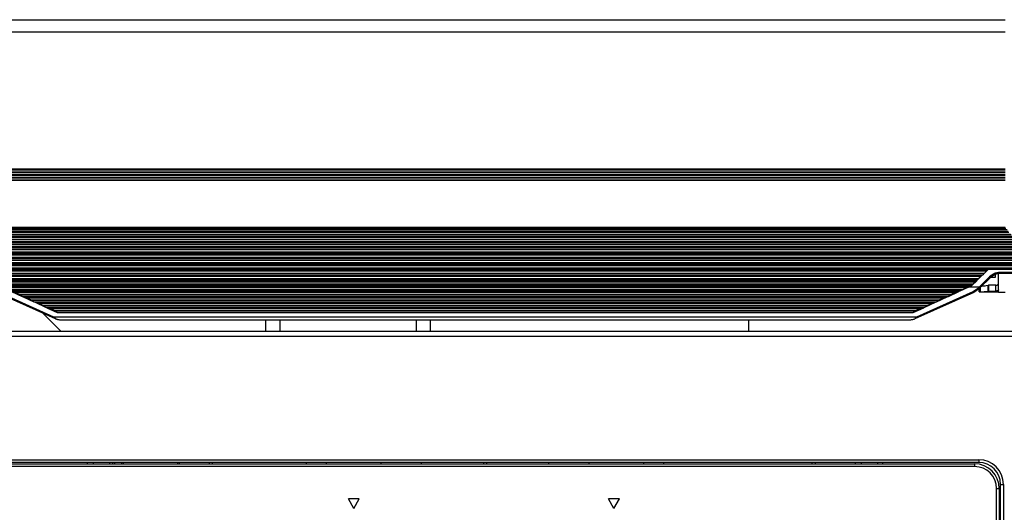
# Model space of a CAD drawing. Units: inches. Extents: x 0 to 10525, y -3753 to 3753.
# Drawn here: x 6252 to 6612, y 2239 to 2419 of the extents above; entities that cross this region are included whole.
import ezdxf

# ---------------------------------------------------------------- set-up
doc = ezdxf.new("R2010")
doc.units = ezdxf.units.IN
doc.header["$MEASUREMENT"] = 0
doc.layers.add('LG-Product', color=3, linetype='Continuous')

msp = doc.modelspace()

# ---------------------------------------------------------------- linework, layer by layer
at = {"layer": 'LG-Product', "linetype": 'Continuous'}
for p, q in [((6232.28, 2419.32), (6612.28, 2419.32)), ((6612.28, 2414.81), (6232.28, 2414.81)), ((6232.28, 2364.87), (6612.28, 2364.87)), ((6612.28, 2364.62), (6232.28, 2364.62)), ((6612.28, 2364.42), (6232.28, 2364.42)), ((6232.28, 2363.82), (6612.28, 2363.82)), ((6232.28, 2363.62), (6612.28, 2363.62)), ((6612.28, 2363.47), (6232.28, 2363.47)), ((6232.28, 2362.87), (6612.28, 2362.87)), ((6612.28, 2362.62), (6232.28, 2362.62)), ((6612.28, 2362.42), (6232.28, 2362.42)), ((6232.28, 2361.82), (6612.28, 2361.82)), ((6232.28, 2361.62), (6612.28, 2361.62)), ((6612.28, 2361.47), (6232.28, 2361.47)), ((6232.28, 2360.87), (6612.28, 2360.87)), ((6612.28, 2360.62), (6232.28, 2360.62)), ((6613.35, 2341.99), (6231.22, 2341.99)), ((6613, 2342.57), (6231.57, 2342.57)), ((6612.44, 2343.02), (6232.13, 2343.02)), ((6232.28, 2343.61), (6612.28, 2343.61)), ((6615.93, 2339.01), (6228.64, 2339.01)), ((6228.91, 2339.21), (6615.66, 2339.21)), ((6615.17, 2339.73), (6229.4, 2339.73)), ((6229.54, 2339.91), (6615.03, 2339.91)), ((6614.86, 2340.16), (6229.71, 2340.16)), ((6614.46, 2340.81), (6230.11, 2340.81)), ((6230.41, 2341.05), (6614.16, 2341.05)), ((6613.64, 2341.58), (6230.92, 2341.58)), ((6231.07, 2341.75), (6613.5, 2341.75)), ((6618.35, 2335.29), (6226.22, 2335.29)), ((6226.31, 2335.42), (6618.26, 2335.42)), ((6617.94, 2335.91), (6226.63, 2335.91)), ((6226.76, 2336.09), (6617.81, 2336.09)), ((6617.61, 2336.4), (6226.96, 2336.4)), ((6617.1, 2337.16), (6227.47, 2337.16)), ((6227.58, 2337.33), (6616.99, 2337.33)), ((6616.66, 2337.84), (6227.91, 2337.84)), ((6228.03, 2338.02), (6616.54, 2338.02)), ((6616.38, 2338.3), (6228.19, 2338.3)), ((6223.62, 2331.53), (6620.95, 2331.53)), ((6620.59, 2331.98), (6223.97, 2331.98)), ((6224.1, 2332.17), (6620.47, 2332.17)), ((6620.22, 2332.52), (6224.35, 2332.52)), ((6619.63, 2333.39), (6224.94, 2333.39)), ((6225.01, 2333.49), (6619.56, 2333.49)), ((6619.25, 2333.95), (6225.32, 2333.95)), ((6225.45, 2334.14), (6619.12, 2334.14)), ((6618.9, 2334.47), (6225.67, 2334.47)), ((6222.31, 2329.56), (6622.26, 2329.56)), ((6622.23, 2329.53), (6222.34, 2329.53)), ((6622.07, 2328.57), (6222.5, 2328.57)), ((6621.96, 2329.99), (6222.6, 2329.99)), ((6222.74, 2330.18), (6621.83, 2330.18)), ((6222.98, 2328.18), (6621.59, 2328.18)), ((6621.57, 2330.55), (6222.99, 2330.55)), ((6605.9, 2327.99), (6238.67, 2327.99)), ((6239.14, 2327.59), (6605.42, 2327.59)), ((6605.9, 2327.99), (6604.09, 2326.18)), ((6605.9, 2327.99), (6605.42, 2327.59)), ((6604.43, 2326.6), (6240.14, 2326.6)), ((6240.48, 2326.18), (6604.09, 2326.18)), ((6603.89, 2325.99), (6240.68, 2325.99)), ((6241.13, 2325.61), (6603.44, 2325.61)), ((6602.43, 2324.62), (6242.14, 2324.62)), ((6602.38, 2324.68), (6242.19, 2324.68)), ((6242.51, 2324.18), (6602.06, 2324.18)), ((6601.87, 2323.99), (6242.7, 2323.99)), ((6601.87, 2323.99), (6600.03, 2322.2)), ((6601.87, 2323.99), (6601.43, 2323.64)), ((6603.89, 2325.99), (6602.06, 2324.18)), ((6602.43, 2324.62), (6602.06, 2324.18)), ((6602.38, 2324.68), (6603.36, 2325.65)), ((6602.43, 2324.62), (6602.38, 2324.68)), ((6602.7, 2321.61), (6606.49, 2325.46)), ((6606.85, 2325.14), (6603.05, 2321.35)), ((6603.89, 2325.99), (6603.44, 2325.61)), ((6604.43, 2326.6), (6604.09, 2326.18)), ((6606.49, 2325.46), (6606.69, 2325.65)), ((6606.49, 2325.46), (6606.74, 2325.23)), ((6606.69, 2325.65), (6606.89, 2325.83)), ((6606.74, 2325.23), (6606.85, 2325.14)), ((6608.58, 2325.13), (6606.83, 2325.13)), ((6608.58, 2325.12), (6606.83, 2325.12)), ((6607.03, 2325.33), (6606.85, 2325.14)), ((6606.89, 2325.83), (6607, 2325.92)), ((6607, 2325.92), (6607.11, 2326)), ((6607.22, 2325.51), (6607.03, 2325.33)), ((6607.11, 2326), (6607.22, 2326.08)), ((6607.18, 2325.48), (6607.29, 2325.55)), ((6607.22, 2326.08), (6607.33, 2326.16)), ((6607.22, 2325.51), (6607.26, 2325.53)), ((6607.26, 2325.53), (6607.3, 2325.55)), ((6607.29, 2325.55), (6607.39, 2325.62)), ((6607.3, 2325.55), (6607.33, 2325.57)), ((6607.33, 2326.16), (6607.79, 2326.44)), ((6607.33, 2325.57), (6607.36, 2325.59)), ((6607.53, 2325.71), (6607.36, 2325.59)), ((6607.36, 2325.59), (6607.44, 2325.65)), ((6607.44, 2325.65), (6607.52, 2325.71)), ((6607.52, 2325.71), (6607.57, 2325.74)), ((6607.7, 2325.82), (6607.53, 2325.71)), ((6607.57, 2325.74), (6607.61, 2325.77)), ((6607.61, 2325.77), (6607.66, 2325.8)), ((6607.66, 2325.8), (6607.71, 2325.83)), ((6607.87, 2325.93), (6607.7, 2325.82)), ((6607.71, 2325.83), (6607.81, 2325.89)), ((6607.79, 2326.44), (6608.27, 2326.67)), ((6607.81, 2325.89), (6607.91, 2325.95)), ((6608.05, 2326.03), (6607.87, 2325.93)), ((6607.91, 2325.95), (6608.01, 2326.01)), ((6608.01, 2326.01), (6608.12, 2326.06)), ((6608.23, 2326.12), (6608.05, 2326.03)), ((6608.12, 2326.06), (6608.22, 2326.12)), ((6608.22, 2326.12), (6608.33, 2326.17)), ((6608.41, 2326.2), (6608.23, 2326.12)), ((6608.27, 2326.67), (6608.4, 2326.72)), ((6608.31, 2326.13), (6608.58, 2326.13)), ((6608.33, 2326.17), (6608.44, 2326.21)), ((6608.4, 2326.72), (6608.53, 2326.77)), ((6608.51, 2326.24), (6608.41, 2326.2)), ((6608.44, 2326.21), (6608.55, 2326.26)), ((6608.6, 2326.28), (6608.51, 2326.24)), ((6608.53, 2326.77), (6608.66, 2326.82)), ((6608.55, 2326.26), (6608.77, 2326.34)), ((6608.58, 2326.13), (6608.58, 2325.13)), ((6608.58, 2325.12), (6608.58, 2325.13)), ((6608.7, 2326.31), (6608.6, 2326.28)), ((6608.66, 2326.82), (6608.79, 2326.86)), ((6608.79, 2326.35), (6608.7, 2326.31)), ((6608.77, 2326.34), (6608.99, 2326.41)), ((6608.79, 2326.86), (6609.05, 2326.93)), ((6609.18, 2326.46), (6608.79, 2326.35)), ((6610.38, 2326.7), (6608.94, 2326.5)), ((6609.05, 2326.93), (6609.31, 2326.99)), ((6609.58, 2326.54), (6609.18, 2326.46)), ((6609.31, 2326.99), (6609.84, 2327.07)), ((6609.98, 2326.59), (6609.58, 2326.54)), ((6609.78, 2326.02), (6609.78, 2326.42)), ((6609.78, 2325.62), (6609.78, 2326.02)), ((6609.78, 2321.56), (6609.78, 2325.62)), ((6609.84, 2327.07), (6610.38, 2327.1)), ((6610.38, 2326.61), (6609.98, 2326.59)), ((6610.38, 2327.1), (6621.55, 2327.1)), ((6610.38, 2327.1), (6610.38, 2326.75)), ((6610.38, 2326.75), (6610.38, 2326.61)), ((6621.55, 2326.61), (6610.38, 2326.61)), ((6243.13, 2323.64), (6601.44, 2323.64)), ((6600.43, 2322.66), (6244.14, 2322.66)), ((6600.41, 2322.75), (6244.16, 2322.75)), ((6244.54, 2322.2), (6600.03, 2322.2)), ((6599.66, 2322.01), (6244.91, 2322.01)), ((6245.76, 2321.68), (6598.81, 2321.68)), ((6596.65, 2320.81), (6247.92, 2320.81)), ((6596.65, 2320.7), (6247.92, 2320.7)), ((6595.79, 2320.24), (6598.79, 2321.61)), ((6596.65, 2320.7), (6595.79, 2320.24)), ((6598.54, 2321.68), (6596.65, 2320.81)), ((6596.65, 2320.81), (6596.65, 2320.7)), ((6599.66, 2322.01), (6598.79, 2321.61)), ((6599.66, 2322.01), (6598.79, 2321.69)), ((6602.7, 2321.61), (6598.79, 2321.61)), ((6600.43, 2322.66), (6600.03, 2322.2)), ((6600.41, 2322.75), (6601.4, 2323.71)), ((6600.43, 2322.66), (6600.41, 2322.75)), ((6600.57, 2320.08), (6602.5, 2321.41)), ((6602.85, 2321.15), (6600.78, 2319.72)), ((6601.78, 2320.62), (6601.54, 2320.62)), ((6601.78, 2320.62), (6601.78, 2320.65)), ((6602.5, 2321.41), (6602.7, 2321.61)), ((6602.5, 2321.41), (6602.74, 2321.21)), ((6602.7, 2321.61), (6602.94, 2321.41)), ((6602.74, 2321.21), (6602.85, 2321.15)), ((6602.78, 2319.98), (6602.78, 2321.08)), ((6603.05, 2321.35), (6602.85, 2321.15)), ((6602.94, 2321.41), (6603.05, 2321.35)), ((6603.06, 2321.36), (6603.06, 2319.97)), ((6603.7, 2322), (6605.98, 2322.32)), ((6603.83, 2322.12), (6604.96, 2322.12)), ((6605.98, 2322.32), (6606.03, 2322.33)), ((6605.98, 2320.19), (6605.98, 2322.32)), ((6606.03, 2322.33), (6606.09, 2322.33)), ((6606.09, 2322.33), (6606.14, 2322.34)), ((6606.14, 2322.34), (6606.2, 2322.34)), ((6608.78, 2322.34), (6606.2, 2322.34)), ((6606.2, 2322.34), (6606.2, 2320.2)), ((6608.78, 2322.34), (6608.94, 2322.35)), ((6608.78, 2320.2), (6608.78, 2322.34)), ((6608.94, 2322.35), (6609.09, 2322.36)), ((6609.09, 2322.36), (6609.23, 2322.39)), ((6609.23, 2322.39), (6609.35, 2322.43)), ((6609.35, 2322.43), (6609.47, 2322.49)), ((6609.47, 2322.49), (6609.56, 2322.55)), ((6609.65, 2320.37), (6609.54, 2320.32)), ((6609.56, 2322.55), (6609.65, 2322.63)), ((6609.65, 2322.63), (6609.71, 2322.73)), ((6609.72, 2320.44), (6609.65, 2320.37)), ((6609.71, 2322.73), (6609.77, 2322.89)), ((6609.77, 2320.52), (6609.72, 2320.44)), ((6609.77, 2322.89), (6609.78, 2323.06)), ((6609.78, 2320.61), (6609.77, 2320.52)), ((6609.78, 2319.87), (6609.78, 2321.56)), ((6265.28, 2310.05), (6243.79, 2319.72)), ((6244, 2320.08), (6264.54, 2310.84)), ((6248.78, 2320.24), (6595.79, 2320.24)), ((6595.36, 2320.04), (6249.21, 2320.04)), ((6249.21, 2320.04), (6253.07, 2318.27)), ((6250.05, 2319.71), (6594.52, 2319.71)), ((6252.21, 2318.84), (6250.32, 2319.71)), ((6252.21, 2318.73), (6252.21, 2318.84)), ((6592.36, 2318.84), (6252.21, 2318.84)), ((6592.36, 2318.73), (6252.21, 2318.73)), ((6253.07, 2318.27), (6252.21, 2318.73)), ((6253.07, 2318.27), (6591.5, 2318.27)), ((6591.07, 2318.07), (6253.5, 2318.07)), ((6253.5, 2318.07), (6257.36, 2316.3)), ((6254.35, 2317.75), (6253.5, 2318.07)), ((6254.34, 2317.74), (6590.23, 2317.74)), ((6256.5, 2316.88), (6254.6, 2317.74)), ((6256.5, 2316.77), (6256.5, 2316.88)), ((6588.07, 2316.88), (6256.5, 2316.88)), ((6588.07, 2316.77), (6256.5, 2316.77)), ((6257.36, 2316.3), (6256.5, 2316.77)), ((6600.78, 2319.72), (6579.29, 2310.05)), ((6580.03, 2310.84), (6600.57, 2320.08)), ((6587.21, 2316.3), (6591.07, 2318.07)), ((6588.07, 2316.77), (6587.21, 2316.3)), ((6589.96, 2317.74), (6588.07, 2316.88)), ((6588.07, 2316.88), (6588.07, 2316.77)), ((6591.07, 2318.07), (6590.21, 2317.75)), ((6591.5, 2318.27), (6595.36, 2320.04)), ((6592.36, 2318.73), (6591.5, 2318.27)), ((6594.25, 2319.71), (6592.36, 2318.84)), ((6592.36, 2318.84), (6592.36, 2318.73)), ((6595.36, 2320.04), (6594.5, 2319.72)), ((6600.57, 2320.08), (6600.71, 2319.82)), ((6600.71, 2319.82), (6600.78, 2319.72)), ((6602.78, 2319.98), (6602.79, 2319.98)), ((6602.79, 2319.98), (6602.81, 2319.98)), ((6602.81, 2319.98), (6602.85, 2319.97)), ((6602.85, 2319.97), (6602.89, 2319.97)), ((6602.89, 2319.97), (6602.95, 2319.97)), ((6602.95, 2319.97), (6605.88, 2319.97)), ((6602.95, 2319.97), (6603.02, 2319.97)), ((6603.02, 2319.97), (6603.04, 2319.97)), ((6603.04, 2319.97), (6603.06, 2319.97)), ((6603.06, 2319.97), (6605.98, 2320.19)), ((6605.88, 2319.97), (6606.05, 2319.97)), ((6605.98, 2320.19), (6606.03, 2320.19)), ((6606.03, 2320.19), (6606.09, 2320.2)), ((6606.05, 2319.97), (6606.17, 2319.97)), ((6606.09, 2320.2), (6606.14, 2320.2)), ((6606.14, 2320.2), (6606.2, 2320.2)), ((6606.17, 2319.97), (6606.28, 2319.97)), ((6606.2, 2320.2), (6608.78, 2320.2)), ((6606.28, 2319.97), (6608.78, 2319.97)), ((6608.87, 2320.2), (6608.78, 2320.2)), ((6608.78, 2319.97), (6608.95, 2319.97)), ((6608.95, 2320.21), (6608.87, 2320.2)), ((6609.11, 2320.22), (6608.95, 2320.21)), ((6608.95, 2319.97), (6609.12, 2319.97)), ((6609.26, 2320.24), (6609.11, 2320.22)), ((6609.12, 2319.97), (6609.2, 2319.97)), ((6609.19, 2319.97), (6609.78, 2319.97)), ((6609.41, 2320.27), (6609.26, 2320.24)), ((6609.54, 2320.32), (6609.41, 2320.27)), ((6609.78, 2319.87), (6612.28, 2319.87)), ((6257.36, 2316.3), (6587.21, 2316.3)), ((6586.78, 2316.11), (6257.79, 2316.11)), ((6257.79, 2316.11), (6261.65, 2314.34)), ((6258.64, 2315.78), (6257.79, 2316.11)), ((6258.63, 2315.78), (6585.94, 2315.78)), ((6260.79, 2314.91), (6258.89, 2315.78)), ((6260.79, 2314.8), (6260.79, 2314.91)), ((6583.78, 2314.91), (6260.79, 2314.91)), ((6583.78, 2314.8), (6260.79, 2314.8)), ((6261.65, 2314.34), (6260.79, 2314.8)), ((6261.65, 2314.34), (6582.92, 2314.34)), ((6582.49, 2314.14), (6262.07, 2314.14)), ((6262.07, 2314.14), (6265.93, 2312.37)), ((6262.93, 2313.82), (6262.07, 2314.14)), ((6262.92, 2313.81), (6581.65, 2313.81)), ((6265.08, 2312.94), (6263.18, 2313.81)), ((6578.63, 2312.37), (6582.49, 2314.14)), ((6581.39, 2313.81), (6579.49, 2312.94)), ((6582.49, 2314.14), (6581.64, 2313.82)), ((6582.92, 2314.34), (6586.78, 2316.11)), ((6583.78, 2314.8), (6582.92, 2314.34)), ((6585.68, 2315.78), (6583.78, 2314.91)), ((6583.78, 2314.91), (6583.78, 2314.8)), ((6586.78, 2316.11), (6585.93, 2315.78)), ((6260.69, 2312.11), (6267.18, 2305.62)), ((6264.54, 2310.84), (6580.03, 2310.84)), ((6264.55, 2310.83), (6264.54, 2310.84)), ((6264.55, 2310.82), (6264.55, 2310.83)), ((6264.72, 2310.63), (6264.55, 2310.82)), ((6264.88, 2310.45), (6264.72, 2310.63)), ((6265.18, 2310.17), (6264.88, 2310.45)), ((6265.08, 2312.83), (6265.08, 2312.94)), ((6579.49, 2312.94), (6265.08, 2312.94)), ((6579.49, 2312.83), (6265.08, 2312.83)), ((6265.93, 2312.37), (6265.08, 2312.83)), ((6265.49, 2309.96), (6265.18, 2310.17)), ((6265.33, 2310.02), (6265.28, 2310.05)), ((6265.39, 2310), (6265.33, 2310.02)), ((6265.44, 2309.98), (6265.39, 2310)), ((6265.49, 2309.96), (6265.44, 2309.98)), ((6265.72, 2309.87), (6265.49, 2309.96)), ((6265.95, 2309.8), (6265.72, 2309.87)), ((6265.93, 2312.37), (6578.63, 2312.37)), ((6266.18, 2309.74), (6265.95, 2309.8)), ((6266.41, 2309.69), (6266.18, 2309.74)), ((6266.64, 2309.66), (6266.41, 2309.69)), ((6266.87, 2309.63), (6266.64, 2309.66)), ((6266.98, 2309.62), (6266.87, 2309.63)), ((6267.1, 2309.61), (6266.98, 2309.62)), ((6267.16, 2309.61), (6267.1, 2309.61)), ((6267.21, 2309.61), (6267.16, 2309.61)), ((6267.24, 2309.61), (6267.21, 2309.61)), ((6267.27, 2309.61), (6267.24, 2309.61)), ((6267.3, 2309.61), (6267.27, 2309.61)), ((6267.33, 2309.61), (6267.3, 2309.61)), ((6577.24, 2309.61), (6267.33, 2309.61)), ((6342.18, 2305.62), (6342.18, 2309.61)), ((6347.18, 2309.61), (6347.18, 2305.62)), ((6397.18, 2305.62), (6397.18, 2309.61)), ((6402.18, 2309.61), (6402.18, 2305.62)), ((6518.48, 2309.61), (6518.48, 2305.62)), ((6577.27, 2309.61), (6577.24, 2309.61)), ((6577.3, 2309.61), (6577.27, 2309.61)), ((6577.33, 2309.61), (6577.3, 2309.61)), ((6577.35, 2309.61), (6577.33, 2309.61)), ((6577.41, 2309.61), (6577.35, 2309.61)), ((6577.47, 2309.61), (6577.41, 2309.61)), ((6577.59, 2309.62), (6577.47, 2309.61)), ((6577.7, 2309.63), (6577.59, 2309.62)), ((6577.93, 2309.66), (6577.7, 2309.63)), ((6578.16, 2309.69), (6577.93, 2309.66)), ((6578.39, 2309.74), (6578.16, 2309.69)), ((6578.62, 2309.8), (6578.39, 2309.74)), ((6578.85, 2309.87), (6578.62, 2309.8)), ((6579.49, 2312.83), (6578.63, 2312.37)), ((6579.07, 2309.96), (6578.85, 2309.87)), ((6579.39, 2310.17), (6579.07, 2309.96)), ((6579.07, 2309.96), (6579.13, 2309.98)), ((6579.13, 2309.98), (6579.18, 2310)), ((6579.18, 2310), (6579.24, 2310.02)), ((6579.24, 2310.02), (6579.29, 2310.05)), ((6579.69, 2310.45), (6579.39, 2310.17)), ((6579.49, 2312.94), (6579.49, 2312.83)), ((6579.85, 2310.63), (6579.69, 2310.45)), ((6580.02, 2310.82), (6579.85, 2310.63)), ((6580.03, 2310.84), (6580.02, 2310.83)), ((6580.02, 2310.83), (6580.02, 2310.82)), ((6210.98, 2305.62), (6633.58, 2305.62)), ((6633.58, 2303.62), (6210.98, 2303.62)), ((6241.98, 2258.62), (6602.58, 2258.62)), ((6602.58, 2257.62), (6241.98, 2257.62)), ((6243.48, 2257.12), (6601.08, 2257.12)), ((6601.08, 2256.12), (6243.48, 2256.12)), ((6276.98, 2257.12), (6276.98, 2257.62)), ((6278.98, 2257.62), (6278.98, 2257.12)), ((6284.98, 2257.62), (6284.98, 2257.12)), ((6286.16, 2257.12), (6286.16, 2257.62)), ((6286.98, 2257.12), (6286.98, 2257.62)), ((6289.48, 2257.12), (6289.48, 2257.62)), ((6289.98, 2257.62), (6289.98, 2257.12)), ((6309.98, 2257.12), (6309.98, 2257.62)), ((6310.48, 2257.62), (6310.48, 2257.12)), ((6321.48, 2257.12), (6321.48, 2257.62)), ((6322.48, 2257.62), (6322.48, 2257.12)), ((6356.98, 2257.12), (6356.98, 2257.62)), ((6364.28, 2257.12), (6364.28, 2257.62)), ((6384.28, 2257.12), (6384.28, 2257.62)), ((6398.98, 2257.12), (6398.98, 2257.62)), ((6421.78, 2257.12), (6421.78, 2257.62)), ((6422.78, 2257.62), (6422.78, 2257.12)), ((6445.58, 2257.12), (6445.58, 2257.62)), ((6460.28, 2257.12), (6460.28, 2257.62)), ((6480.28, 2257.12), (6480.28, 2257.62)), ((6487.58, 2257.12), (6487.58, 2257.62)), ((6541.78, 2257.12), (6541.78, 2257.62)), ((6542.78, 2257.62), (6542.78, 2257.12)), ((6557.58, 2257.12), (6557.58, 2257.62)), ((6559.58, 2257.62), (6559.58, 2257.12)), ((6565.58, 2257.62), (6565.58, 2257.12)), ((6567.58, 2257.12), (6567.58, 2257.62)), ((6601.08, 2257.12), (6601.08, 2256.83)), ((6601.08, 2256.83), (6601.08, 2256.12)), ((6602.58, 2258.62), (6602.58, 2257.92)), ((6602.58, 2257.92), (6602.58, 2257.62)), ((6610.58, 1889.02), (6610.58, 2249.62)), ((6610.58, 2249.62), (6610.88, 2249.62)), ((6610.88, 2249.62), (6611.58, 2249.62)), ((6611.58, 2249.62), (6611.58, 1889.02)), ((6609.08, 1890.52), (6609.08, 2248.12)), ((6609.08, 2248.12), (6609.79, 2248.12)), ((6609.79, 2248.12), (6610.08, 2248.12)), ((6610.08, 2248.12), (6610.08, 1890.52)), ((6376.28, 2244.29), (6372.28, 2244.29)), ((6374.28, 2240.82), (6372.28, 2244.29)), ((6374.28, 2240.82), (6376.28, 2244.29)), ((6471.28, 2244.29), (6467.28, 2244.29)), ((6469.28, 2240.82), (6467.28, 2244.29)), ((6469.28, 2240.82), (6471.28, 2244.29))]:
    msp.add_line(p, q, dxfattribs=at)
for centre, radius in [((6601.08, 2248.12), 9), ((6601.08, 2248.12), 8), ((6602.58, 2249.62), 9), ((6602.58, 2249.62), 8)]:
    msp.add_arc(centre, radius, 0, 90, dxfattribs=at)

doc.saveas('drawing.dxf')
